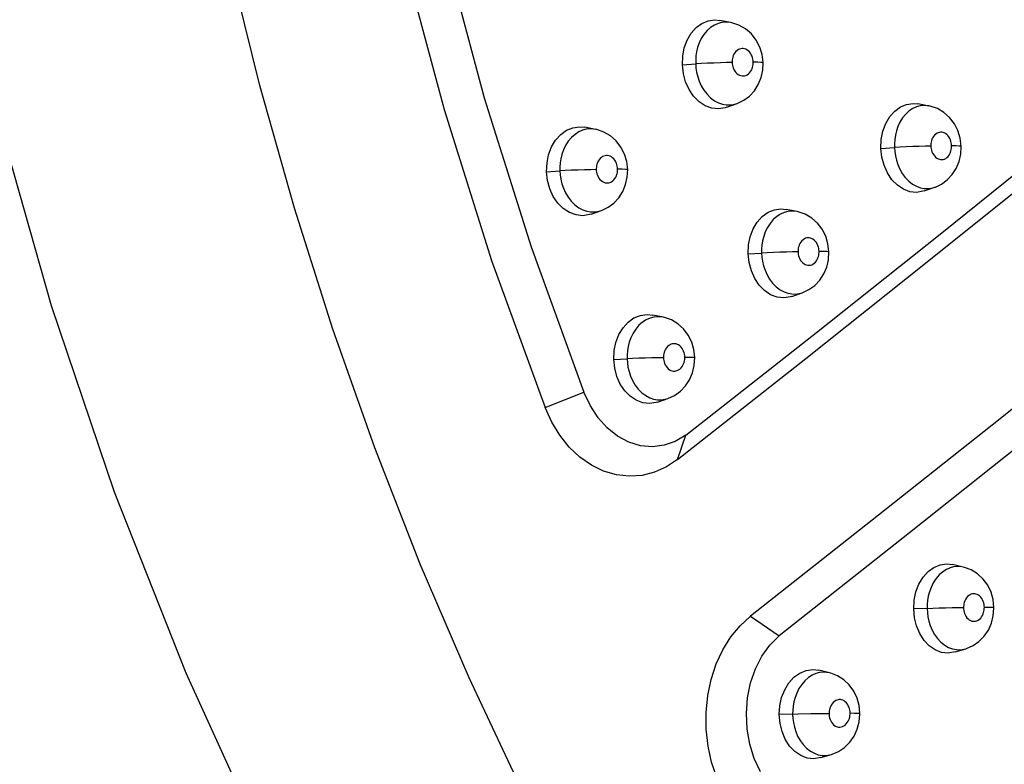
# Model space of a CAD drawing. Units: millimetres. Extents: x 172755 to 182253, y 6612 to 12938.
# Drawn here: x 178122 to 178219, y 9306 to 9379 of the extents above; entities that cross this region are included whole.
import ezdxf

# ---------------------------------------------------------------- set-up
doc = ezdxf.new("R2010")
doc.units = ezdxf.units.MM
for name, color, linetype in [('DEFAULT', 7, 'Continuous'), ('DiKom', 7, 'Continuous'), ('QITELE', 7, 'Continuous')]:
    doc.layers.add(name, color=color, linetype=linetype)
doc.dimstyles.new('Qitele', dxfattribs={"dimscale": 85, "dimtxt": 4, "dimasz": 5, "dimexe": 4, "dimexo": 0, "dimgap": 3, "dimtad": 1, "dimdec": 0, "dimrnd": 10, "dimzin": 1, "dimtxsty": 'Standard', "dimblk": 'OBLIQUE', "dimcen": 5, "dimdle": 4, "dimclrd": 256, "dimclre": 256, "dimclrt": 256, "dimadec": 0, "dimazin": 0, "dimtfac": 1, "dimtdec": 0, "dimtmove": 0, "dimatfit": 3, "dimldrblk": 'OBLIQUE', "dimfxl": 6, "dimfxlon": 1, "dimlwd": 40, "dimlwe": 30, "dimarcsym": 0})

# ---------------------------------------------------------------- blocks, each defined once
blk = doc.blocks.new('FS-24204')
at = {"layer": 'DiKom', "color": 7, "linetype": 'Continuous'}
for p, q in [((178192.315, 9379.134), (178191.242, 9379.333)), ((178192.315, 9379.134), (178192.289, 9379.139)), ((178187.54, 9374.933), (178188.856, 9375.026)), ((178191.928, 9370.74), (178192.953, 9371.113)), ((178192.608, 9371.015), (178192.947, 9371.111)), ((178211.94, 9370.868), (178210.85, 9371.075)), ((178211.94, 9370.868), (178211.915, 9370.873)), ((178178.961, 9368.555), (178177.904, 9368.763)), ((178178.961, 9368.555), (178178.935, 9368.56)), ((178207.186, 9366.679), (178208.517, 9366.764)), ((178174.111, 9364.363), (178175.417, 9364.446)), ((178211.467, 9362.464), (178212.514, 9362.831)), ((178212.214, 9362.747), (178212.506, 9362.828)), ((178178.515, 9360.171), (178179.529, 9360.535)), ((178179.189, 9360.439), (178179.523, 9360.532)), ((178198.884, 9360.429), (178197.81, 9360.645)), ((178198.884, 9360.429), (178198.859, 9360.434)), ((178194.057, 9356.249), (178195.378, 9356.324)), ((178198.353, 9352.035), (178199.389, 9352.392)), ((178199.095, 9352.311), (178199.381, 9352.389)), ((178185.662, 9349.968), (178184.603, 9350.192)), ((178185.662, 9349.968), (178185.637, 9349.973)), ((178180.76, 9345.797), (178182.071, 9345.863)), ((178173.95, 9341.039), (178177.804, 9342.549)), ((178185.07, 9341.583), (178186.095, 9341.931)), ((178185.808, 9341.852), (178186.087, 9341.928)), ((178187.068, 9335.912), (178187.891, 9338.311)), ((178215.332, 9325.252), (178214.249, 9325.498)), ((178215.332, 9325.252), (178215.308, 9325.257)), ((178194.28, 9320.394), (178197.111, 9318.469)), ((178214.531, 9316.856), (178215.592, 9317.184)), ((178215.398, 9317.133), (178215.589, 9317.183)), ((178202.109, 9314.79), (178201.043, 9315.045)), ((178202.109, 9314.79), (178202.087, 9314.795)), ((178198.997, 9310.706), (178197.125, 9310.66)), ((178200.259, 9310.728), (178198.997, 9310.706)), ((178201.246, 9306.405), (178202.295, 9306.723)), ((178202.106, 9306.674), (178202.283, 9306.719))]:
    blk.add_line(p, q, dxfattribs=at)
for points in [[(178329.081, 9157.933), (178315.33, 9158.587), (178301.498, 9160.56), (178287.646, 9163.862), (178273.865, 9168.488), (178260.246, 9174.416), (178246.833, 9181.636), (178233.658, 9190.148), (178220.833, 9199.894), (178208.46, 9210.796), (178196.58, 9222.81), (178185.253, 9235.872), (178174.516, 9249.934), (178164.405, 9264.952), (178154.987, 9280.828), (178146.321, 9297.451), (178138.434, 9314.757), (178131.358, 9332.665), (178125.12, 9351.094), (178119.746, 9369.964)], [(178171.604, 9303.357), (178166.434, 9314.316), (178161.596, 9325.56), (178157.099, 9337.065), (178152.953, 9348.808), (178149.168, 9360.763), (178145.75, 9372.905), (178142.708, 9385.207), (178140.047, 9397.644), (178137.775, 9410.188), (178135.894, 9422.814), (178134.41, 9435.494), (178133.326, 9448.201)], [(178159.008, 9555.948), (178155.739, 9541.396), (178153.124, 9526.473), (178151.173, 9511.229), (178149.897, 9495.745), (178149.3, 9480.113), (178149.382, 9464.356), (178150.146, 9448.493), (178151.588, 9432.63), (178153.697, 9416.874), (178156.468, 9401.242), (178159.897, 9385.757), (178163.968, 9370.513), (178168.659, 9355.59), (178173.95, 9341.039)], [(178163.032, 9554.991), (178159.802, 9540.607), (178157.217, 9525.855), (178155.288, 9510.786), (178154.026, 9495.479), (178153.436, 9480.027), (178153.518, 9464.451), (178154.272, 9448.77), (178155.698, 9433.089), (178157.783, 9417.513), (178160.522, 9402.061), (178163.912, 9386.754), (178167.936, 9371.685), (178172.573, 9356.933), (178177.804, 9342.549)], [(178187.891, 9338.311), (178200.819, 9348.473), (178213.027, 9358.199), (178224.539, 9367.441), (178235.397, 9376.249), (178245.65, 9384.632), (178255.315, 9392.617), (178264.437, 9400.2), (178273.016, 9407.413), (178281.067, 9414.277), (178288.643, 9420.68)], [(178187.068, 9335.912), (178199.746, 9345.881), (178211.769, 9355.456), (178223.158, 9364.598), (178233.95, 9373.349), (178244.19, 9381.719), (178253.894, 9389.733), (178263.103, 9397.384), (178271.813, 9404.705), (178280.037, 9411.71), (178287.827, 9418.299)], [(178295.038, 9402.78), (178287.282, 9396.121), (178279.025, 9389.186), (178270.307, 9381.882), (178261.106, 9374.214), (178251.398, 9366.209), (178241.163, 9357.831), (178230.368, 9349.084), (178218.981, 9339.938), (178206.949, 9330.381), (178194.28, 9320.394)], [(178297.848, 9400.87), (178290.309, 9394.388), (178282.223, 9387.6), (178273.637, 9380.403), (178264.524, 9372.8), (178254.856, 9364.822), (178244.61, 9356.426), (178233.751, 9347.62), (178222.243, 9338.367), (178210.026, 9328.66), (178197.111, 9318.469)], [(178187.54, 9374.933), (178187.573, 9375.804), (178187.728, 9376.617), (178188.013, 9377.386), (178188.408, 9378.065), (178188.902, 9378.619), (178189.472, 9379.035), (178190.1, 9379.287), (178190.757, 9379.377), (178191.242, 9379.33)], [(178190.704, 9378.879), (178190.332, 9378.64), (178189.982, 9378.328), (178189.671, 9377.956), (178189.409, 9377.54), (178189.204, 9377.105), (178189.051, 9376.664), (178188.947, 9376.234), (178188.884, 9375.817), (178188.855, 9375.412), (178188.856, 9375.026)], [(178192.289, 9379.139), (178192.133, 9379.161), (178191.784, 9379.174), (178191.433, 9379.136), (178191.071, 9379.04), (178190.704, 9378.879)], [(178195.202, 9376.699), (178194.845, 9377.39), (178194.367, 9378.003), (178193.793, 9378.504), (178193.138, 9378.878), (178192.432, 9379.11), (178192.285, 9379.14)], [(178194.549, 9375.225), (178194.54, 9375.359), (178194.517, 9375.497), (178194.482, 9375.641), (178194.431, 9375.787), (178194.361, 9375.936), (178194.275, 9376.08), (178194.17, 9376.211), (178194.053, 9376.325), (178193.929, 9376.414), (178193.802, 9376.48), (178193.681, 9376.522), (178193.562, 9376.543), (178193.442, 9376.549), (178193.322, 9376.535), (178193.2, 9376.503), (178193.077, 9376.448), (178192.952, 9376.366), (178192.832, 9376.262), (178192.728, 9376.136), (178192.64, 9375.997), (178192.571, 9375.852), (178192.52, 9375.705), (178192.486, 9375.564), (178192.465, 9375.426), (178192.455, 9375.295), (178192.456, 9375.168)], [(178195.527, 9375.185), (178195.43, 9375.956), (178195.202, 9376.699)], [(178191.927, 9370.742), (178191.762, 9370.689), (178191.107, 9370.584), (178190.442, 9370.655), (178189.794, 9370.891), (178189.189, 9371.294), (178188.65, 9371.836), (178188.205, 9372.499), (178187.862, 9373.255), (178187.643, 9374.063), (178187.54, 9374.933)], [(178192.456, 9375.168), (178191.916, 9375.16), (178191.307, 9375.144), (178190.661, 9375.121), (178190.015, 9375.093), (178189.402, 9375.06), (178188.856, 9375.026)], [(178188.856, 9375.026), (178188.887, 9374.624), (178188.953, 9374.203), (178189.058, 9373.766), (178189.209, 9373.321), (178189.411, 9372.874), (178189.667, 9372.441), (178189.977, 9372.035), (178190.332, 9371.681), (178190.716, 9371.394), (178191.112, 9371.182), (178191.495, 9371.049), (178191.872, 9370.98), (178192.24, 9370.969), (178192.608, 9371.015)], [(178192.456, 9375.168), (178192.466, 9375.037), (178192.488, 9374.901), (178192.522, 9374.76), (178192.57, 9374.616), (178192.637, 9374.47), (178192.72, 9374.329), (178192.822, 9374.198), (178192.937, 9374.081), (178193.064, 9373.988), (178193.195, 9373.916), (178193.322, 9373.872), (178193.448, 9373.849), (178193.574, 9373.845), (178193.7, 9373.861), (178193.826, 9373.898), (178193.951, 9373.958), (178194.077, 9374.045), (178194.193, 9374.153), (178194.293, 9374.278), (178194.376, 9374.415), (178194.44, 9374.556), (178194.488, 9374.698), (178194.521, 9374.837), (178194.541, 9374.971), (178194.55, 9375.101), (178194.549, 9375.225)], [(178194.549, 9375.225), (178194.991, 9375.225), (178195.31, 9375.217), (178195.49, 9375.201), (178195.527, 9375.185)], [(178195.33, 9373.675), (178195.49, 9374.397), (178195.527, 9375.185)], [(178192.949, 9371.112), (178193.614, 9371.431), (178194.177, 9371.852), (178194.663, 9372.379), (178195.053, 9372.996), (178195.33, 9373.675)], [(178207.186, 9366.679), (178207.221, 9367.554), (178207.377, 9368.368), (178207.661, 9369.137), (178208.053, 9369.815), (178208.543, 9370.367), (178209.107, 9370.781), (178209.727, 9371.031), (178210.375, 9371.119), (178210.85, 9371.072)], [(178211.915, 9370.873), (178211.761, 9370.895), (178211.417, 9370.909), (178211.071, 9370.872), (178210.713, 9370.776), (178210.351, 9370.616)], [(178214.803, 9368.431), (178214.451, 9369.12), (178213.978, 9369.732), (178213.412, 9370.232), (178212.764, 9370.607), (178212.064, 9370.842), (178211.911, 9370.874)], [(178210.351, 9370.616), (178209.982, 9370.376), (178209.635, 9370.064), (178209.327, 9369.692), (178209.068, 9369.276), (178208.864, 9368.84), (178208.712, 9368.399), (178208.609, 9367.97), (178208.546, 9367.554), (178208.516, 9367.15), (178208.517, 9366.764)], [(178174.111, 9364.363), (178174.147, 9365.234), (178174.308, 9366.047), (178174.599, 9366.817), (178175, 9367.497), (178175.501, 9368.052), (178176.079, 9368.469), (178176.714, 9368.723), (178177.377, 9368.814), (178177.904, 9368.761)], [(178177.298, 9368.304), (178176.922, 9368.064), (178176.568, 9367.752), (178176.253, 9367.38), (178175.987, 9366.964), (178175.777, 9366.529), (178175.621, 9366.087), (178175.514, 9365.657), (178175.448, 9365.239), (178175.417, 9364.834), (178175.417, 9364.446)], [(178178.935, 9368.56), (178178.736, 9368.589), (178178.385, 9368.601), (178178.032, 9368.562), (178177.668, 9368.465), (178177.298, 9368.304)], [(178181.819, 9366.107), (178181.467, 9366.799), (178180.993, 9367.414), (178180.423, 9367.917), (178179.771, 9368.295), (178179.067, 9368.533), (178178.932, 9368.561)], [(178214.175, 9366.946), (178214.166, 9367.079), (178214.144, 9367.218), (178214.11, 9367.362), (178214.06, 9367.509), (178213.992, 9367.659), (178213.907, 9367.803), (178213.803, 9367.935), (178213.689, 9368.049), (178213.567, 9368.138), (178213.442, 9368.204), (178213.324, 9368.246), (178213.207, 9368.267), (178213.09, 9368.272), (178212.972, 9368.259), (178212.852, 9368.227), (178212.732, 9368.173), (178212.608, 9368.091), (178212.49, 9367.987), (178212.387, 9367.862), (178212.3, 9367.723), (178212.232, 9367.578), (178212.181, 9367.431), (178212.147, 9367.289), (178212.126, 9367.152), (178212.116, 9367.02), (178212.117, 9366.893)], [(178215.124, 9366.909), (178215.028, 9367.69), (178214.803, 9368.431)], [(178182.134, 9364.603), (178182.042, 9365.364), (178181.819, 9366.107)], [(178211.466, 9362.467), (178211.343, 9362.427), (178210.697, 9362.323), (178210.041, 9362.394), (178209.401, 9362.631), (178208.806, 9363.033), (178208.275, 9363.576), (178207.835, 9364.245), (178207.497, 9365.005), (178207.283, 9365.812), (178207.186, 9366.679)], [(178212.117, 9366.893), (178211.581, 9366.886), (178210.975, 9366.872), (178210.331, 9366.851), (178209.683, 9366.826), (178209.067, 9366.796), (178208.517, 9366.764)], [(178208.517, 9366.764), (178208.546, 9366.366), (178208.609, 9365.947), (178208.71, 9365.515), (178208.855, 9365.073), (178209.049, 9364.629), (178209.296, 9364.198), (178209.597, 9363.791), (178209.943, 9363.433), (178210.322, 9363.14), (178210.716, 9362.923), (178211.098, 9362.784), (178211.476, 9362.712), (178211.845, 9362.7), (178212.214, 9362.747)], [(178212.117, 9366.893), (178212.125, 9366.762), (178212.147, 9366.627), (178212.179, 9366.486), (178212.226, 9366.343), (178212.29, 9366.198), (178212.37, 9366.057), (178212.469, 9365.926), (178212.581, 9365.809), (178212.706, 9365.714), (178212.835, 9365.641), (178212.962, 9365.594), (178213.087, 9365.571), (178213.213, 9365.566), (178213.338, 9365.583), (178213.464, 9365.62), (178213.588, 9365.681), (178213.712, 9365.769), (178213.826, 9365.877), (178213.923, 9366.002), (178214.004, 9366.138), (178214.067, 9366.279), (178214.114, 9366.42), (178214.147, 9366.558), (178214.166, 9366.692), (178214.176, 9366.821), (178214.175, 9366.946)], [(178214.175, 9366.946), (178214.61, 9366.945), (178214.922, 9366.937), (178215.093, 9366.922), (178215.124, 9366.909)], [(178214.918, 9365.38), (178215.082, 9366.103), (178215.126, 9366.836), (178215.124, 9366.909)], [(178181.135, 9364.641), (178181.126, 9364.775), (178181.104, 9364.913), (178181.069, 9365.057), (178181.018, 9365.204), (178180.948, 9365.353), (178180.861, 9365.497), (178180.756, 9365.627), (178180.638, 9365.741), (178180.513, 9365.829), (178180.385, 9365.895), (178180.263, 9365.936), (178180.142, 9365.957), (178180.022, 9365.961), (178179.901, 9365.947), (178179.777, 9365.915), (178179.653, 9365.86), (178179.525, 9365.777), (178179.403, 9365.672), (178179.297, 9365.546), (178179.207, 9365.406), (178179.137, 9365.26), (178179.085, 9365.113), (178179.049, 9364.971), (178179.028, 9364.833), (178179.017, 9364.701), (178179.017, 9364.575)], [(178212.508, 9362.829), (178212.571, 9362.852), (178213.184, 9363.145), (178213.751, 9363.56), (178214.24, 9364.084), (178214.635, 9364.7), (178214.918, 9365.38)], [(178178.514, 9360.173), (178178.35, 9360.121), (178177.688, 9360.016), (178177.017, 9360.087), (178176.364, 9360.324), (178175.756, 9360.726), (178175.216, 9361.268), (178174.77, 9361.932), (178174.427, 9362.689), (178174.21, 9363.495), (178174.111, 9364.363)], [(178179.017, 9364.575), (178178.474, 9364.567), (178177.862, 9364.553), (178177.216, 9364.532), (178176.57, 9364.507), (178175.959, 9364.477), (178175.417, 9364.446)], [(178175.417, 9364.446), (178175.447, 9364.043), (178175.512, 9363.618), (178175.617, 9363.179), (178175.769, 9362.731), (178175.974, 9362.281), (178176.233, 9361.847), (178176.548, 9361.441), (178176.906, 9361.088), (178177.293, 9360.804), (178177.692, 9360.597), (178178.075, 9360.467), (178178.452, 9360.401), (178178.821, 9360.392), (178179.189, 9360.439)], [(178179.017, 9364.575), (178179.026, 9364.443), (178179.048, 9364.307), (178179.082, 9364.165), (178179.131, 9364.021), (178179.198, 9363.875), (178179.282, 9363.733), (178179.385, 9363.602), (178179.502, 9363.486), (178179.629, 9363.394), (178179.761, 9363.324), (178179.889, 9363.28), (178180.015, 9363.259), (178180.142, 9363.255), (178180.269, 9363.272), (178180.396, 9363.309), (178180.523, 9363.369), (178180.65, 9363.456), (178180.769, 9363.564), (178180.87, 9363.691), (178180.956, 9363.828), (178181.022, 9363.97), (178181.071, 9364.113), (178181.105, 9364.252), (178181.126, 9364.387), (178181.136, 9364.516), (178181.135, 9364.641)], [(178181.135, 9364.641), (178181.582, 9364.641), (178181.906, 9364.634), (178182.092, 9364.62), (178182.134, 9364.606)], [(178181.929, 9363.092), (178182.093, 9363.815), (178182.134, 9364.606)], [(178179.525, 9360.534), (178180.19, 9360.848), (178180.759, 9361.268), (178181.25, 9361.795), (178181.646, 9362.412), (178181.929, 9363.092)], [(178194.057, 9356.249), (178194.096, 9357.123), (178194.257, 9357.937), (178194.547, 9358.707), (178194.945, 9359.386), (178195.442, 9359.94), (178196.013, 9360.355), (178196.64, 9360.606), (178197.294, 9360.696), (178197.809, 9360.642)], [(178197.246, 9360.181), (178196.874, 9359.941), (178196.523, 9359.629), (178196.211, 9359.257), (178195.946, 9358.84), (178195.739, 9358.405), (178195.583, 9357.963), (178195.477, 9357.533), (178195.411, 9357.116), (178195.379, 9356.711), (178195.378, 9356.324)], [(178198.859, 9360.434), (178198.666, 9360.463), (178198.32, 9360.476), (178197.972, 9360.438), (178197.611, 9360.342), (178197.246, 9360.181)], [(178201.719, 9357.979), (178201.372, 9358.669), (178200.904, 9359.282), (178200.34, 9359.785), (178199.696, 9360.165), (178198.998, 9360.404), (178198.855, 9360.435)], [(178201.062, 9356.502), (178201.053, 9356.636), (178201.031, 9356.774), (178200.997, 9356.919), (178200.947, 9357.066), (178200.879, 9357.216), (178200.793, 9357.36), (178200.689, 9357.491), (178200.574, 9357.604), (178200.451, 9357.693), (178200.326, 9357.758), (178200.207, 9357.8), (178200.089, 9357.82), (178199.97, 9357.825), (178199.852, 9357.812), (178199.73, 9357.78), (178199.608, 9357.725), (178199.482, 9357.643), (178199.363, 9357.538), (178199.258, 9357.412), (178199.168, 9357.273), (178199.099, 9357.127), (178199.047, 9356.979), (178199.011, 9356.837), (178198.99, 9356.699), (178198.979, 9356.567), (178198.979, 9356.44)], [(178202.031, 9356.469), (178201.94, 9357.238), (178201.719, 9357.979)], [(178198.979, 9356.44), (178198.44, 9356.433), (178197.831, 9356.421), (178197.186, 9356.402), (178196.539, 9356.379), (178195.925, 9356.353), (178195.378, 9356.324)], [(178195.378, 9356.324), (178195.406, 9355.924), (178195.468, 9355.503), (178195.569, 9355.067), (178195.716, 9354.622), (178195.913, 9354.175), (178196.163, 9353.742), (178196.469, 9353.335), (178196.82, 9352.979), (178197.202, 9352.689), (178197.597, 9352.476), (178197.98, 9352.342), (178198.357, 9352.273), (178198.726, 9352.263), (178199.095, 9352.311)], [(178198.979, 9356.44), (178198.987, 9356.308), (178199.008, 9356.173), (178199.041, 9356.031), (178199.088, 9355.888), (178199.153, 9355.742), (178199.234, 9355.601), (178199.334, 9355.47), (178199.448, 9355.353), (178199.573, 9355.259), (178199.703, 9355.188), (178199.83, 9355.143), (178199.956, 9355.12), (178200.082, 9355.117), (178200.207, 9355.133), (178200.334, 9355.171), (178200.46, 9355.232), (178200.585, 9355.32), (178200.702, 9355.428), (178200.801, 9355.554), (178200.884, 9355.691), (178200.949, 9355.832), (178200.997, 9355.975), (178201.031, 9356.113), (178201.051, 9356.248), (178201.062, 9356.377), (178201.062, 9356.502)], [(178201.062, 9356.502), (178201.501, 9356.501), (178201.818, 9356.494), (178201.995, 9356.481), (178202.031, 9356.469)], [(178201.816, 9354.938), (178201.985, 9355.663), (178202.031, 9356.469)], [(178198.353, 9352.037), (178198.231, 9351.999), (178197.577, 9351.894), (178196.915, 9351.966), (178196.271, 9352.203), (178195.673, 9352.605), (178195.14, 9353.148), (178194.7, 9353.817), (178194.364, 9354.576), (178194.151, 9355.383), (178194.057, 9356.249)], [(178199.383, 9352.39), (178200.061, 9352.702), (178200.633, 9353.117), (178201.128, 9353.64), (178201.528, 9354.257), (178201.816, 9354.938)], [(178180.76, 9345.797), (178180.803, 9346.671), (178180.969, 9347.485), (178181.264, 9348.255), (178181.669, 9348.936), (178182.173, 9349.491), (178182.751, 9349.907), (178183.385, 9350.16), (178184.046, 9350.25), (178184.602, 9350.19)], [(178183.973, 9349.724), (178183.597, 9349.485), (178183.242, 9349.173), (178182.926, 9348.801), (178182.657, 9348.384), (178182.445, 9347.947), (178182.286, 9347.505), (178182.176, 9347.074), (178182.108, 9346.657), (178182.074, 9346.251), (178182.071, 9345.863)], [(178185.637, 9349.973), (178185.402, 9350.009), (178185.054, 9350.02), (178184.704, 9349.981), (178184.341, 9349.885), (178183.973, 9349.724)], [(178188.468, 9347.505), (178188.125, 9348.195), (178187.661, 9348.811), (178187.101, 9349.316), (178186.46, 9349.7), (178185.765, 9349.944), (178185.634, 9349.974)], [(178188.769, 9346.008), (178188.683, 9346.765), (178188.468, 9347.505)], [(178187.779, 9346.036), (178187.771, 9346.171), (178187.75, 9346.31), (178187.716, 9346.454), (178187.666, 9346.601), (178187.597, 9346.751), (178187.511, 9346.895), (178187.407, 9347.025), (178187.29, 9347.138), (178187.167, 9347.226), (178187.041, 9347.291), (178186.921, 9347.332), (178186.802, 9347.352), (178186.683, 9347.357), (178186.562, 9347.343), (178186.44, 9347.31), (178186.316, 9347.255), (178186.188, 9347.173), (178186.066, 9347.068), (178185.96, 9346.941), (178185.868, 9346.8), (178185.797, 9346.654), (178185.743, 9346.505), (178185.707, 9346.363), (178185.684, 9346.224), (178185.673, 9346.092), (178185.672, 9345.965)], [(178185.07, 9341.586), (178184.95, 9341.548), (178184.289, 9341.444), (178183.622, 9341.516), (178182.973, 9341.753), (178182.372, 9342.156), (178181.838, 9342.698), (178181.397, 9343.366), (178181.061, 9344.125), (178180.851, 9344.931), (178180.76, 9345.797)], [(178185.672, 9345.965), (178185.13, 9345.959), (178184.519, 9345.947), (178183.873, 9345.931), (178183.227, 9345.911), (178182.615, 9345.888), (178182.071, 9345.863)], [(178182.071, 9345.863), (178182.097, 9345.46), (178182.159, 9345.036), (178182.26, 9344.597), (178182.408, 9344.149), (178182.608, 9343.699), (178182.863, 9343.263), (178183.174, 9342.856), (178183.529, 9342.502), (178183.913, 9342.217), (178184.31, 9342.008), (178184.693, 9341.878), (178185.07, 9341.812), (178185.439, 9341.804), (178185.808, 9341.852)], [(178185.672, 9345.965), (178185.68, 9345.833), (178185.701, 9345.696), (178185.734, 9345.554), (178185.781, 9345.41), (178185.847, 9345.264), (178185.929, 9345.123), (178186.03, 9344.991), (178186.146, 9344.876), (178186.272, 9344.783), (178186.402, 9344.713), (178186.529, 9344.67), (178186.655, 9344.648), (178186.782, 9344.645), (178186.908, 9344.662), (178187.036, 9344.7), (178187.163, 9344.76), (178187.29, 9344.849), (178187.409, 9344.958), (178187.51, 9345.084), (178187.595, 9345.222), (178187.662, 9345.364), (178187.712, 9345.507), (178187.746, 9345.646), (178187.768, 9345.781), (178187.779, 9345.911), (178187.779, 9346.036)], [(178187.779, 9346.036), (178188.224, 9346.036), (178188.546, 9346.03), (178188.729, 9346.019), (178188.769, 9346.008)], [(178188.546, 9344.472), (178188.719, 9345.199), (178188.769, 9346.008)], [(178186.089, 9341.929), (178186.768, 9342.237), (178187.346, 9342.651), (178187.847, 9343.173), (178188.253, 9343.79), (178188.546, 9344.472)], [(178187.891, 9338.311), (178186.833, 9337.694), (178185.733, 9337.311), (178184.575, 9337.166), (178183.403, 9337.264), (178182.242, 9337.618), (178181.131, 9338.208), (178180.112, 9339.023), (178179.202, 9340.034), (178178.436, 9341.207), (178177.804, 9342.549)], [(178187.068, 9335.912), (178185.958, 9335.176), (178184.791, 9334.649), (178183.555, 9334.332), (178182.285, 9334.236), (178181.008, 9334.373), (178179.749, 9334.737), (178178.535, 9335.328), (178177.39, 9336.128), (178176.341, 9337.126), (178175.405, 9338.293), (178174.61, 9339.595), (178173.95, 9341.039)], [(178210.422, 9321.112), (178210.473, 9321.991), (178210.645, 9322.808), (178210.943, 9323.578), (178211.347, 9324.257), (178211.846, 9324.81), (178212.416, 9325.224), (178213.039, 9325.474), (178213.687, 9325.562), (178214.249, 9325.495)], [(178215.308, 9325.257), (178215.054, 9325.298), (178214.716, 9325.31), (178214.375, 9325.272), (178214.021, 9325.177), (178213.661, 9325.018)], [(178218.074, 9322.772), (178217.744, 9323.459), (178217.295, 9324.074), (178216.751, 9324.581), (178216.126, 9324.97), (178215.445, 9325.224), (178215.306, 9325.257)], [(178213.661, 9325.018), (178213.293, 9324.783), (178212.943, 9324.475), (178212.629, 9324.105), (178212.36, 9323.688), (178212.146, 9323.25), (178211.984, 9322.806), (178211.872, 9322.372), (178211.8, 9321.952), (178211.763, 9321.544), (178211.756, 9321.155)], [(178217.413, 9321.287), (178217.407, 9321.423), (178217.387, 9321.563), (178217.354, 9321.71), (178217.306, 9321.858), (178217.239, 9322.01), (178217.155, 9322.156), (178217.053, 9322.287), (178216.94, 9322.4), (178216.82, 9322.486), (178216.699, 9322.55), (178216.584, 9322.589), (178216.47, 9322.609), (178216.355, 9322.614), (178216.24, 9322.6), (178216.121, 9322.569), (178216.001, 9322.515), (178215.877, 9322.435), (178215.758, 9322.331), (178215.652, 9322.205), (178215.561, 9322.065), (178215.489, 9321.918), (178215.434, 9321.768), (178215.396, 9321.623), (178215.372, 9321.483), (178215.359, 9321.349), (178215.358, 9321.22)], [(178218.359, 9321.268), (178218.279, 9322.037), (178218.074, 9322.772)], [(178215.358, 9321.22), (178214.823, 9321.216), (178214.217, 9321.209), (178213.572, 9321.199), (178212.924, 9321.186), (178212.308, 9321.171), (178210.422, 9321.112)], [(178215.358, 9321.22), (178215.364, 9321.088), (178215.383, 9320.952), (178215.413, 9320.812), (178215.457, 9320.669), (178215.517, 9320.525), (178215.594, 9320.384), (178215.692, 9320.25), (178215.803, 9320.132), (178215.924, 9320.038), (178216.051, 9319.966), (178216.177, 9319.92), (178216.303, 9319.897), (178216.428, 9319.893), (178216.554, 9319.911), (178216.684, 9319.952), (178216.813, 9320.016), (178216.938, 9320.106), (178217.052, 9320.217), (178217.149, 9320.343), (178217.231, 9320.48), (178217.295, 9320.62), (178217.344, 9320.761), (178217.378, 9320.899), (178217.4, 9321.033), (178217.412, 9321.162), (178217.413, 9321.287)], [(178217.413, 9321.287), (178217.848, 9321.286), (178218.158, 9321.282), (178218.328, 9321.275), (178218.359, 9321.268)], [(178218.114, 9319.707), (178218.298, 9320.436), (178218.36, 9321.177), (178218.359, 9321.268)], [(178191.608, 9303.04), (178190.94, 9304.453), (178190.43, 9305.955), (178190.077, 9307.556), (178189.891, 9309.21), (178189.882, 9310.883), (178190.048, 9312.54), (178190.389, 9314.148), (178190.892, 9315.674), (178191.551, 9317.085), (178192.345, 9318.358), (178193.253, 9319.455), (178194.28, 9320.394)], [(178214.531, 9316.859), (178213.842, 9316.744), (178213.189, 9316.818), (178212.556, 9317.057), (178211.97, 9317.46), (178211.452, 9318.004), (178211.026, 9318.673), (178210.704, 9319.433), (178210.504, 9320.242), (178210.422, 9321.112)], [(178211.756, 9321.155), (178211.778, 9320.758), (178211.833, 9320.34), (178211.925, 9319.907), (178212.061, 9319.465), (178212.247, 9319.02), (178212.485, 9318.587), (178212.781, 9318.175), (178213.122, 9317.814), (178213.495, 9317.521), (178213.884, 9317.303), (178214.266, 9317.164), (178214.646, 9317.092), (178215.022, 9317.082), (178215.398, 9317.133)], [(178215.592, 9317.185), (178215.664, 9317.207), (178216.296, 9317.486), (178216.884, 9317.891), (178217.395, 9318.41), (178217.811, 9319.024), (178218.114, 9319.707)], [(178195.259, 9304.987), (178194.646, 9306.321), (178194.211, 9307.733), (178193.95, 9309.235), (178193.874, 9310.773), (178193.993, 9312.313), (178194.295, 9313.804), (178194.776, 9315.192), (178195.416, 9316.452), (178196.193, 9317.538), (178197.111, 9318.469)], [(178197.125, 9310.66), (178197.18, 9311.538), (178197.357, 9312.355), (178197.66, 9313.127), (178198.071, 9313.807), (178198.577, 9314.361), (178199.154, 9314.776), (178199.784, 9315.027), (178200.439, 9315.116), (178201.042, 9315.042)], [(178200.386, 9314.56), (178200.015, 9314.325), (178199.662, 9314.016), (178199.343, 9313.647), (178199.07, 9313.231), (178198.852, 9312.793), (178198.687, 9312.348), (178198.571, 9311.914), (178198.497, 9311.493), (178198.457, 9311.084), (178198.449, 9310.693)], [(178202.087, 9314.795), (178201.789, 9314.844), (178201.448, 9314.854), (178201.105, 9314.815), (178200.749, 9314.72), (178200.386, 9314.56)], [(178204.822, 9312.299), (178204.496, 9312.987), (178204.052, 9313.602), (178203.512, 9314.112), (178202.89, 9314.505), (178202.213, 9314.763), (178202.085, 9314.795)], [(178204.131, 9310.822), (178204.125, 9310.958), (178204.105, 9311.099), (178204.073, 9311.245), (178204.025, 9311.394), (178203.958, 9311.546), (178203.873, 9311.691), (178203.77, 9311.822), (178203.656, 9311.934), (178203.536, 9312.02), (178203.414, 9312.083), (178203.298, 9312.122), (178203.183, 9312.141), (178203.067, 9312.145), (178202.95, 9312.131), (178202.831, 9312.099), (178202.709, 9312.045), (178202.583, 9311.964), (178202.462, 9311.86), (178202.354, 9311.734), (178202.261, 9311.593), (178202.187, 9311.445), (178202.131, 9311.294), (178202.092, 9311.149), (178202.067, 9311.008), (178202.053, 9310.874), (178202.051, 9310.744)], [(178205.097, 9310.807), (178205.022, 9311.564), (178204.822, 9312.299)], [(178201.245, 9306.407), (178200.554, 9306.294), (178199.896, 9306.368), (178199.258, 9306.607), (178198.67, 9307.01), (178198.15, 9307.554), (178197.724, 9308.222), (178197.402, 9308.982), (178197.204, 9309.791), (178197.125, 9310.66)], [(178198.449, 9310.693), (178198.47, 9310.293), (178198.524, 9309.872), (178198.617, 9309.436), (178198.754, 9308.99), (178198.943, 9308.541), (178199.186, 9308.106), (178199.485, 9307.696), (178199.83, 9307.338), (178200.208, 9307.047), (178200.602, 9306.833), (178200.984, 9306.699), (178201.361, 9306.631), (178201.733, 9306.623), (178202.106, 9306.674)], [(178202.051, 9310.744), (178201.513, 9310.741), (178200.259, 9310.728)], [(178202.051, 9310.744), (178202.057, 9310.612), (178202.076, 9310.476), (178202.106, 9310.334), (178202.15, 9310.19), (178202.212, 9310.044), (178202.29, 9309.903), (178202.387, 9309.772), (178202.499, 9309.656), (178202.622, 9309.562), (178202.75, 9309.491), (178202.875, 9309.446), (178203.001, 9309.424), (178203.127, 9309.421), (178203.254, 9309.439), (178203.382, 9309.478), (178203.51, 9309.541), (178203.637, 9309.632), (178203.756, 9309.743), (178203.856, 9309.87), (178203.941, 9310.008), (178204.007, 9310.15), (178204.058, 9310.293), (178204.093, 9310.431), (178204.116, 9310.567), (178204.129, 9310.696), (178204.131, 9310.822)], [(178204.131, 9310.822), (178204.57, 9310.821), (178204.886, 9310.818), (178205.062, 9310.812), (178205.097, 9310.807)], [(178204.839, 9309.229), (178205.03, 9309.962), (178205.097, 9310.709), (178205.097, 9310.807)], [(178202.283, 9306.719), (178202.356, 9306.742), (178202.992, 9307.015), (178203.585, 9307.416), (178204.103, 9307.931), (178204.528, 9308.545), (178204.839, 9309.229)]]:
    blk.add_lwpolyline(points, dxfattribs=at)
blk = doc.blocks.new('_Oblique')
at = {"color": 0, "linetype": 'ByBlock', "lineweight": -2}
blk.add_line((-0.5, -0.5), (0.5, 0.5), dxfattribs=at)
blk = doc.blocks.new('*D11')
at = {"lineweight": 30, "transparency": 16777216}
for p, q in [((175614.763, 11869.938), (175614.763, 12294.938)), ((179515.031, 11869.938), (179515.031, 12294.938))]:
    blk.add_line(p, q, dxfattribs=at)
at = {"lineweight": 40, "transparency": 16777216}
blk.add_line((175444.763, 12124.938), (179685.031, 12124.938), dxfattribs=at)
at = {"layer": 'Defpoints', "color": 0, "transparency": 16777216}
for p in [(179515.031, 12124.938), (175614.763, 9378.68), (179515.031, 9378.68)]:
    blk.add_point(p, dxfattribs=at)
at = {"lineweight": 40, "transparency": 16777216, "xscale": 170, "yscale": 170, "zscale": 170, "rotation": 180}
blk.add_blockref('_Oblique', (175614.763, 12124.938), dxfattribs=at)
at = {"lineweight": 40, "transparency": 16777216, "xscale": 170, "yscale": 170, "zscale": 170}
blk.add_blockref('_Oblique', (179515.031, 12124.938), dxfattribs=at)
at = {"transparency": 16777216, "insert": (177564.897, 12358.24), "char_height": 170, "attachment_point": 5}
blk.add_mtext('3900', dxfattribs=at)

msp = doc.modelspace()

# ---------------------------------------------------------------- linework, layer by layer
at = {"layer": 'QITELE', "color": 60, "lineweight": 211, "true_color": 0xaff425}
msp.add_circle((177564.897, 9378.68), 1950.134, dxfattribs=at)

# ---------------------------------------------------------------- block references
at = {"layer": 'DEFAULT'}
msp.add_blockref('FS-24204', (0, 0), dxfattribs=at)

# ---------------------------------------------------------------- dimensions: what is measured, and where the dimension line sits
dim = msp.add_linear_dim(base=(179515.031, 12124.938), p1=(175614.763, 9378.68), p2=(179515.031, 9378.68), dimstyle='Qitele', override={"dimtxt": 2, "dimasz": 2, "dimexe": 2, "dimgap": 1.7, "dimdle": 2, "dimfxl": 3})
dim.commit()
dim.dimension.update_dxf_attribs({"geometry": '*D11', "text_midpoint": (177564.897, 12358.24)})

doc.saveas('drawing.dxf')
